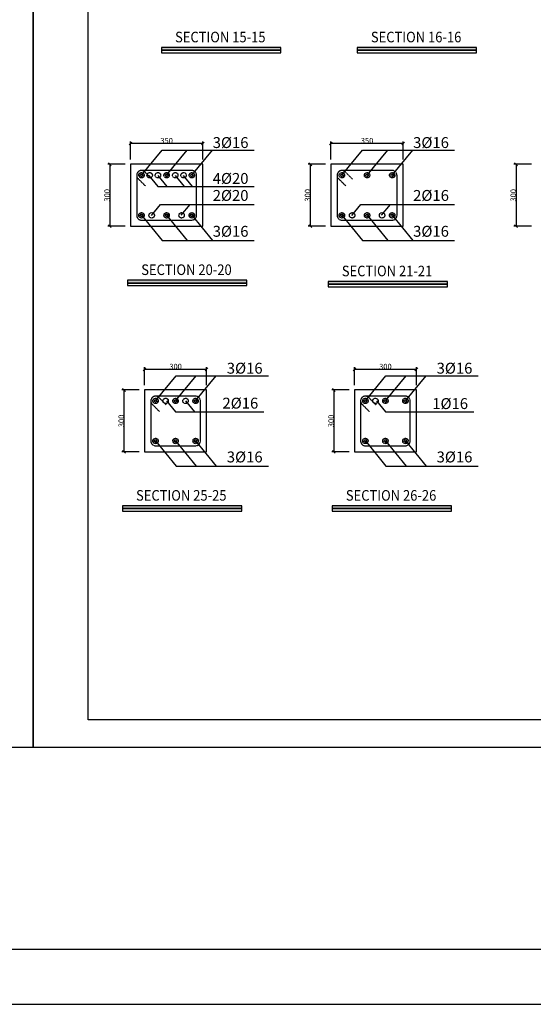
# Model space of a CAD drawing. Units: millimetres. Extents: x -231 to 30223, y -7037 to 7120.
# Drawn here: x 17623 to 19489, y -7037 to -3462 of the extents above; entities that cross this region are included whole.
import ezdxf
from ezdxf.enums import TextEntityAlignment as Align

# ---------------------------------------------------------------- set-up
doc = ezdxf.new("R2010")
doc.units = ezdxf.units.MM
doc.linetypes.add('CENTER', pattern=[2, 1.25, -0.25, 0.25, -0.25])
for name, color, linetype in [('3', 3, 'Continuous'), ('CADR', 2, 'Continuous'), ('COV', 4, 'Continuous'), ('DIM', 1, 'Continuous'), ('DST', 1, 'Continuous'), ('ESTILA', 7, 'Continuous'), ('HAT', 4, 'Continuous'), ('ST', 6, 'CENTER'), ('TX1', 3, 'Continuous')]:
    doc.layers.add(name, color=color, linetype=linetype)
doc.styles.add('DIM', font='ROMANS.shx', dxfattribs={"height": 300})
doc.styles.add('RC5', font='ROMANC.SHX', dxfattribs={"height": 50})
doc.styles.add('ROMANS', font='romans.shx')
doc.dimstyles.new('SC20', dxfattribs={"dimscale": 0.1, "dimtxt": 200, "dimasz": 0.5, "dimexe": 75, "dimexo": 0, "dimgap": 0, "dimtad": 1, "dimdec": 4, "dimlfac": 2, "dimdsep": 46, "dimtxsty": 'ROMANS', "dimblk": 'TIC', "dimcen": 0, "dimclrd": 44, "dimclre": 8, "dimclrt": 62, "dimadec": 0, "dimazin": 0, "dimtfac": 0.925926, "dimtdec": 4, "dimtix": 1, "dimtmove": 2, "dimatfit": 3, "dimldrblk": 'TIC', "dimfxl": 0, "dimtolj": 1, "dimarcsym": 0})

# ---------------------------------------------------------------- blocks, each defined once
blk = doc.blocks.new('TIC')
blk.add_line((-100, -100), (100, 100))
blk = doc.blocks.new('*D545')
at = {"layer": 'DIM', "color": 8, "lineweight": -2, "transparency": 16777216}
for p, q in [((18734.1, -3987.2), (18670.9, -3987.2)), ((18734.1, -4212.2), (18670.9, -4212.2))]:
    blk.add_line(p, q, dxfattribs=at)
at = {"layer": 'DIM', "color": 44, "lineweight": -2, "transparency": 16777216}
blk.add_line((18678.4, -3987.3), (18678.4, -4212.2), dxfattribs=at)
at = {"layer": 'DIM', "color": 44, "lineweight": -2, "transparency": 16777216, "xscale": 0.05, "yscale": 0.05, "zscale": 0.05}
for p, rotation in [((18678.4, -3987.2), 90), ((18678.4, -4212.2), 270)]:
    blk.add_blockref('TIC', p, dxfattribs=dict(at, rotation=rotation))
at = {"layer": 'DIM', "color": 62, "transparency": 16777216, "insert": (18668.4, -4099.7), "char_height": 20, "attachment_point": 5, "rotation": 90, "style": 'ROMANS'}
blk.add_mtext('\\A1;300', dxfattribs=at)
blk = doc.blocks.new('*D546')
at = {"layer": 'DIM', "color": 8, "lineweight": -2, "transparency": 16777216}
for p, q in [((18006.1, -3987.2), (17942.8, -3987.2)), ((18006.1, -4212.2), (17942.8, -4212.2))]:
    blk.add_line(p, q, dxfattribs=at)
at = {"layer": 'DIM', "color": 44, "lineweight": -2, "transparency": 16777216}
blk.add_line((17950.3, -3987.3), (17950.3, -4212.2), dxfattribs=at)
at = {"layer": 'DIM', "color": 44, "lineweight": -2, "transparency": 16777216, "xscale": 0.05, "yscale": 0.05, "zscale": 0.05}
for p, rotation in [((17950.3, -3987.2), 90), ((17950.3, -4212.2), 270)]:
    blk.add_blockref('TIC', p, dxfattribs=dict(at, rotation=rotation))
at = {"layer": 'DIM', "color": 62, "transparency": 16777216, "insert": (17940.3, -4099.7), "char_height": 20, "attachment_point": 5, "rotation": 90, "style": 'ROMANS'}
blk.add_mtext('\\A1;300', dxfattribs=at)
blk = doc.blocks.new('*D547')
at = {"layer": 'DIM', "color": 8, "lineweight": -2, "transparency": 16777216}
for p, q in [((18057.3, -4806.6), (17994.1, -4806.6)), ((18057.3, -5031.6), (17994.1, -5031.6))]:
    blk.add_line(p, q, dxfattribs=at)
at = {"layer": 'DIM', "color": 44, "lineweight": -2, "transparency": 16777216}
blk.add_line((18001.6, -4806.7), (18001.6, -5031.6), dxfattribs=at)
at = {"layer": 'DIM', "color": 44, "lineweight": -2, "transparency": 16777216, "xscale": 0.05, "yscale": 0.05, "zscale": 0.05}
for p, rotation in [((18001.6, -4806.6), 90), ((18001.6, -5031.6), 270)]:
    blk.add_blockref('TIC', p, dxfattribs=dict(at, rotation=rotation))
at = {"layer": 'DIM', "color": 62, "transparency": 16777216, "insert": (17991.6, -4919.1), "char_height": 20, "attachment_point": 5, "rotation": 90, "style": 'ROMANS'}
blk.add_mtext('\\A1;300', dxfattribs=at)
blk = doc.blocks.new('*D548')
at = {"layer": 'DST', "color": 8, "lineweight": -2, "transparency": 16777216}
for p, q in [((18076.6, -4789.5), (18076.6, -4724.2)), ((18301.6, -4789.5), (18301.6, -4724.2))]:
    blk.add_line(p, q, dxfattribs=at)
at = {"layer": 'DST', "color": 44, "lineweight": -2, "transparency": 16777216}
blk.add_line((18301.5, -4731.7), (18076.6, -4731.7), dxfattribs=at)
at = {"layer": 'DST', "color": 44, "lineweight": -2, "transparency": 16777216, "xscale": 0.05, "yscale": 0.05, "zscale": 0.05, "rotation": 180}
blk.add_blockref('TIC', (18076.6, -4731.7), dxfattribs=at)
at = {"layer": 'DST', "color": 44, "lineweight": -2, "transparency": 16777216, "xscale": 0.05, "yscale": 0.05, "zscale": 0.05}
blk.add_blockref('TIC', (18301.6, -4731.7), dxfattribs=at)
at = {"layer": 'DST', "color": 62, "transparency": 16777216, "insert": (18189.1, -4721.7), "char_height": 20, "attachment_point": 5, "style": 'ROMANS'}
blk.add_mtext('\\A1;300', dxfattribs=at)
blk = doc.blocks.new('*D549')
at = {"layer": 'DIM', "color": 8, "lineweight": -2, "transparency": 16777216}
for p, q in [((18819.4, -4806.6), (18756.2, -4806.6)), ((18819.4, -5031.6), (18756.2, -5031.6))]:
    blk.add_line(p, q, dxfattribs=at)
at = {"layer": 'DIM', "color": 44, "lineweight": -2, "transparency": 16777216}
blk.add_line((18763.7, -4806.7), (18763.7, -5031.6), dxfattribs=at)
at = {"layer": 'DIM', "color": 44, "lineweight": -2, "transparency": 16777216, "xscale": 0.05, "yscale": 0.05, "zscale": 0.05}
for p, rotation in [((18763.7, -4806.6), 90), ((18763.7, -5031.6), 270)]:
    blk.add_blockref('TIC', p, dxfattribs=dict(at, rotation=rotation))
at = {"layer": 'DIM', "color": 62, "transparency": 16777216, "insert": (18753.7, -4919.1), "char_height": 20, "attachment_point": 5, "rotation": 90, "style": 'ROMANS'}
blk.add_mtext('\\A1;300', dxfattribs=at)
blk = doc.blocks.new('*D550')
at = {"layer": 'DST', "color": 8, "lineweight": -2, "transparency": 16777216}
for p, q in [((18838.7, -4789.5), (18838.7, -4724.2)), ((19063.7, -4789.5), (19063.7, -4724.2))]:
    blk.add_line(p, q, dxfattribs=at)
at = {"layer": 'DST', "color": 44, "lineweight": -2, "transparency": 16777216}
blk.add_line((19063.6, -4731.7), (18838.7, -4731.7), dxfattribs=at)
at = {"layer": 'DST', "color": 44, "lineweight": -2, "transparency": 16777216, "xscale": 0.05, "yscale": 0.05, "zscale": 0.05, "rotation": 180}
blk.add_blockref('TIC', (18838.7, -4731.7), dxfattribs=at)
at = {"layer": 'DST', "color": 44, "lineweight": -2, "transparency": 16777216, "xscale": 0.05, "yscale": 0.05, "zscale": 0.05}
blk.add_blockref('TIC', (19063.7, -4731.7), dxfattribs=at)
at = {"layer": 'DST', "color": 62, "transparency": 16777216, "insert": (18951.2, -4721.7), "char_height": 20, "attachment_point": 5, "style": 'ROMANS'}
blk.add_mtext('\\A1;300', dxfattribs=at)
blk = doc.blocks.new('*D554')
at = {"layer": 'DST', "color": 8, "lineweight": -2, "transparency": 16777216}
for p, q in [((18025.3, -3969.4), (18025.3, -3904)), ((18287.8, -3969.4), (18287.8, -3904))]:
    blk.add_line(p, q, dxfattribs=at)
at = {"layer": 'DST', "color": 44, "lineweight": -2, "transparency": 16777216}
blk.add_line((18287.8, -3911.5), (18025.4, -3911.5), dxfattribs=at)
at = {"layer": 'DST', "color": 44, "lineweight": -2, "transparency": 16777216, "xscale": 0.05, "yscale": 0.05, "zscale": 0.05, "rotation": 180}
blk.add_blockref('TIC', (18025.3, -3911.5), dxfattribs=at)
at = {"layer": 'DST', "color": 44, "lineweight": -2, "transparency": 16777216, "xscale": 0.05, "yscale": 0.05, "zscale": 0.05}
blk.add_blockref('TIC', (18287.8, -3911.5), dxfattribs=at)
at = {"layer": 'DST', "color": 62, "transparency": 16777216, "insert": (18156.6, -3901.5), "char_height": 20, "attachment_point": 5, "style": 'ROMANS'}
blk.add_mtext('\\A1;350', dxfattribs=at)
blk = doc.blocks.new('*D555')
at = {"layer": 'DST', "color": 8, "lineweight": -2, "transparency": 16777216}
for p, q in [((18753.4, -3969.4), (18753.4, -3904)), ((19015.9, -3969.4), (19015.9, -3904))]:
    blk.add_line(p, q, dxfattribs=at)
at = {"layer": 'DST', "color": 44, "lineweight": -2, "transparency": 16777216}
blk.add_line((19015.8, -3911.5), (18753.4, -3911.5), dxfattribs=at)
at = {"layer": 'DST', "color": 44, "lineweight": -2, "transparency": 16777216, "xscale": 0.05, "yscale": 0.05, "zscale": 0.05, "rotation": 180}
blk.add_blockref('TIC', (18753.4, -3911.5), dxfattribs=at)
at = {"layer": 'DST', "color": 44, "lineweight": -2, "transparency": 16777216, "xscale": 0.05, "yscale": 0.05, "zscale": 0.05}
blk.add_blockref('TIC', (19015.9, -3911.5), dxfattribs=at)
at = {"layer": 'DST', "color": 62, "transparency": 16777216, "insert": (18884.6, -3901.5), "char_height": 20, "attachment_point": 5, "style": 'ROMANS'}
blk.add_mtext('\\A1;350', dxfattribs=at)
blk = doc.blocks.new('*D679')
at = {"layer": 'DIM', "color": 8, "lineweight": -2, "transparency": 16777216}
for p, q in [((19481.4, -3987.2), (19418.2, -3987.2)), ((19481.4, -4212.2), (19418.2, -4212.2))]:
    blk.add_line(p, q, dxfattribs=at)
at = {"layer": 'DIM', "color": 44, "lineweight": -2, "transparency": 16777216}
blk.add_line((19425.7, -3987.3), (19425.7, -4212.2), dxfattribs=at)
at = {"layer": 'DIM', "color": 44, "lineweight": -2, "transparency": 16777216, "xscale": 0.05, "yscale": 0.05, "zscale": 0.05}
for p, rotation in [((19425.7, -3987.2), 90), ((19425.7, -4212.2), 270)]:
    blk.add_blockref('TIC', p, dxfattribs=dict(at, rotation=rotation))
at = {"layer": 'DIM', "color": 62, "transparency": 16777216, "insert": (19415.7, -4099.7), "char_height": 20, "attachment_point": 5, "rotation": 90, "style": 'ROMANS'}
blk.add_mtext('\\A1;300', dxfattribs=at)

msp = doc.modelspace()

# ---------------------------------------------------------------- linework, layer by layer
at = {"layer": '3'}
for points in [[(18571.289409, -3563.109543), (18137.664406, -3563.109543), (18137.664406, -3573.344489), (18571.289409, -3573.344489)], [(18571.289409, -3573.344489), (18137.664406, -3573.344489), (18137.664406, -3582.555935), (18571.289409, -3582.555935)], [(19282.575457, -3563.109543), (18848.950454, -3563.109543), (18848.950454, -3573.344489), (19282.575457, -3573.344489)], [(19282.575457, -3573.344489), (18848.950454, -3573.344489), (18848.950454, -3582.555935), (19282.575457, -3582.555935)], [(18448.371982, -4408.000643), (18014.74698, -4408.000643), (18014.74698, -4418.235589), (18448.371982, -4418.235589)], [(18448.371982, -4418.235589), (18014.74698, -4418.235589), (18014.74698, -4427.447035), (18448.371982, -4427.447035)], [(19176.966203, -4412.606366), (18743.3412, -4412.606366), (18743.3412, -4422.841312), (19176.966203, -4422.841312)], [(19176.966203, -4422.841312), (18743.3412, -4422.841312), (18743.3412, -4432.052758), (19176.966203, -4432.052758)], [(18429.548541, -5227.376793), (17995.923539, -5227.376793), (17995.923539, -5237.611739), (18429.548541, -5237.611739)], [(18429.548541, -5237.611739), (17995.923539, -5237.611739), (17995.923539, -5246.823185), (18429.548541, -5246.823185)], [(19191.637316, -5227.376793), (18758.012313, -5227.376793), (18758.012313, -5237.611739), (19191.637316, -5237.611739)], [(19191.637316, -5237.611739), (18758.012313, -5237.611739), (18758.012313, -5246.823185), (19191.637316, -5246.823185)]]:
    msp.add_lwpolyline(points, close=True, dxfattribs=at)
for points in [[(18137.664406, -3563.109543), (18137.664406, -3573.344489), (18571.289409, -3563.109543), (18571.289409, -3573.344489)], [(18848.950454, -3563.109543), (18848.950454, -3573.344489), (19282.575457, -3563.109543), (19282.575457, -3573.344489)], [(18014.74698, -4408.000643), (18014.74698, -4418.235589), (18448.371982, -4408.000643), (18448.371982, -4418.235589)], [(18743.3412, -4412.606366), (18743.3412, -4422.841312), (19176.966203, -4412.606366), (19176.966203, -4422.841312)], [(17995.923539, -5227.376793), (17995.923539, -5237.611739), (18429.548541, -5227.376793), (18429.548541, -5237.611739)], [(18758.012313, -5227.376793), (18758.012313, -5237.611739), (19191.637316, -5227.376793), (19191.637316, -5237.611739)]]:
    msp.add_trace(points, dxfattribs=at)
at = {"layer": 'CADR', "color": 15}
for points in [[(17672.062068, -164.718698), (17672.062068, -6104.718698), (9262.062068, -6104.718698), (9262.062068, -164.718698), (17672.062068, -164.718698)], [(26082.062068, -164.718698), (26082.062068, -6104.718698), (17672.062068, -6104.718698), (17672.062068, -164.718698), (26082.062068, -164.718698)]]:
    msp.add_lwpolyline(points, dxfattribs=at)
at = {"layer": 'CADR'}
msp.add_lwpolyline([(25982.062068, -264.718698), (25982.062068, -6004.718698), (17872.062068, -6004.718698), (17872.062068, -264.718698)], close=True, dxfattribs=at)
at = {"layer": 'COV'}
for points in [[(18025.344238, -4212.229851), (18287.844238, -4212.229851), (18287.844238, -3987.229851), (18025.344238, -3987.229851)], [(18753.371159, -4212.229851), (19015.871159, -4212.229851), (19015.871159, -3987.229851), (18753.371159, -3987.229851)], [(18076.595106, -5031.606001), (18301.595106, -5031.606001), (18301.595106, -4806.606001), (18076.595106, -4806.606001)], [(18838.68388, -5031.606001), (19063.68388, -5031.606001), (19063.68388, -4806.606001), (18838.68388, -4806.606001)]]:
    msp.add_lwpolyline(points, close=True, dxfattribs=at)
at = {"layer": 'DST'}
for p, q in [((18065.094238, -4026.979851), (18139.969085, -3935.701934)), ((18139.969085, -3935.701934), (18474.769665, -3935.571497)), ((18156.594238, -4026.979851), (18231.498336, -3935.666275)), ((18248.094238, -4026.979851), (18323.027587, -3935.630615)), ((18793.121159, -4026.979851), (18867.996005, -3935.701934)), ((18867.996005, -3935.701934), (19202.796585, -3935.571497)), ((18884.621159, -4026.979851), (18959.525257, -3935.666275)), ((18976.121159, -4026.979851), (19051.054508, -3935.630615)), ((18092.178233, -4027.905208), (18124.794213, -4067.666473)), ((18124.949359, -4027.905208), (18157.584106, -4067.689352)), ((18187.904403, -4027.905208), (18220.53915, -4067.689352)), ((18216.363334, -4027.905208), (18248.99808, -4067.689352)), ((18124.794213, -4067.666473), (18474.769665, -4067.530124)), ((18101.444591, -4172.513995), (18134.085609, -4132.722206)), ((18134.085609, -4132.722206), (18474.769665, -4132.854934)), ((18209.464111, -4172.479851), (18242.098857, -4132.695707)), ((18829.471512, -4172.513995), (18862.11253, -4132.722206)), ((18862.11253, -4132.722206), (19202.796585, -4132.854934)), ((18937.491032, -4172.479851), (18970.125778, -4132.695707)), ((18065.094238, -4172.479851), (18139.969085, -4263.757768)), ((18156.594238, -4172.479851), (18231.498336, -4263.793427)), ((18248.094238, -4172.479851), (18323.027587, -4263.829087)), ((18793.121159, -4172.479851), (18867.996005, -4263.757768)), ((18884.621159, -4172.479851), (18959.525257, -4263.793427)), ((18976.121159, -4172.479851), (19051.054508, -4263.829087)), ((18139.969085, -4263.757768), (18474.769665, -4263.888205)), ((18867.996005, -4263.757768), (19202.796585, -4263.888205)), ((18116.345106, -4846.356001), (18191.219952, -4755.078084)), ((18189.095106, -4846.356001), (18263.999204, -4755.042424)), ((18191.219952, -4755.078084), (18526.020532, -4754.947647)), ((18261.845106, -4846.356001), (18336.778455, -4755.006765)), ((18878.43388, -4846.356001), (18953.308727, -4755.078084)), ((18951.18388, -4846.356001), (19026.087978, -4755.042424)), ((18953.308727, -4755.078084), (19288.109307, -4754.947647)), ((19023.93388, -4846.356001), (19098.867229, -4755.006765)), ((18156.46036, -4846.321857), (18189.095106, -4886.106001)), ((18225.218754, -4846.356001), (18257.8535, -4886.140144)), ((18918.549134, -4846.321857), (18951.18388, -4886.106001)), ((18189.095106, -4886.106001), (18510.15487, -4885.980917)), ((18951.18388, -4886.106001), (19272.243645, -4885.980917)), ((18116.345106, -4991.856001), (18191.219952, -5083.133918)), ((18189.095106, -4991.856001), (18263.999204, -5083.169577)), ((18261.845106, -4991.856001), (18336.778455, -5083.205236)), ((18878.43388, -4991.856001), (18953.308727, -5083.133918)), ((18951.18388, -4991.856001), (19026.087978, -5083.169577)), ((19023.93388, -4991.856001), (19098.867229, -5083.205236)), ((18191.219952, -5083.133918), (18526.020532, -5083.264354)), ((18953.308727, -5083.133918), (19288.109307, -5083.264354))]:
    msp.add_line(p, q, dxfattribs=at)
at = {"layer": 'ESTILA'}
for points in [[(30222.875793, 7120.264346), (-231.032182, 7120.264346), (-231.032182, -7037.356086), (30222.875793, -7037.356086)], [(30022.875793, 6920.264346), (-31.032182, 6920.264346), (-31.032182, -6837.356086), (30022.875793, -6837.356086)]]:
    msp.add_lwpolyline(points, close=True, dxfattribs=at)
at = {"layer": 'ST'}
for p, q in [((18052.896646, -4039.177443), (18079.41315, -4065.693947)), ((18077.29183, -4014.782259), (18103.808334, -4041.298763)), ((18780.923567, -4039.177443), (18807.440071, -4065.693947)), ((18805.318751, -4014.782259), (18831.835255, -4041.298763)), ((18104.147514, -4858.553593), (18130.664018, -4885.070097)), ((18128.542698, -4834.158409), (18155.059202, -4860.674913)), ((18866.236289, -4858.553593), (18892.752793, -4885.070097)), ((18890.631472, -4834.158409), (18917.147977, -4860.674913))]:
    msp.add_line(p, q, dxfattribs=at)
for points in [[(18065.094238, -4189.729851), (18248.094238, -4189.729851, 0.4142135624), (18265.344238, -4172.479851), (18265.344238, -4026.979851, 0.4142135624), (18248.094238, -4009.729851), (18065.094238, -4009.729851, 0.4142135624), (18047.844238, -4026.979851), (18047.844238, -4172.479851, 0.4142135624)], [(18793.121159, -4189.729851), (18976.121159, -4189.729851, 0.4142135624), (18993.371159, -4172.479851), (18993.371159, -4026.979851, 0.4142135624), (18976.121159, -4009.729851), (18793.121159, -4009.729851, 0.4142135624), (18775.871159, -4026.979851), (18775.871159, -4172.479851, 0.4142135624)], [(18116.345106, -5009.106001), (18261.845106, -5009.106001, 0.4142135624), (18279.095106, -4991.856001), (18279.095106, -4846.356001, 0.4142135624), (18261.845106, -4829.106001), (18116.345106, -4829.106001, 0.4142135624), (18099.095106, -4846.356001), (18099.095106, -4991.856001, 0.4142135624)], [(18878.43388, -5009.106001), (19023.93388, -5009.106001, 0.4142135624), (19041.18388, -4991.856001), (19041.18388, -4846.356001, 0.4142135624), (19023.93388, -4829.106001), (18878.43388, -4829.106001, 0.4142135624), (18861.18388, -4846.356001), (18861.18388, -4991.856001, 0.4142135624)]]:
    msp.add_lwpolyline(points, format="xyb", close=True, dxfattribs=at)
for centre, radius in [((18065.094238, -4026.979851), 9.75), ((18065.094238, -4026.979851), 4.5), ((18094.947692, -4026.979851), 9.75), ((18125.13161, -4026.979851), 9.75), ((18156.594238, -4026.979851), 9.75), ((18156.594238, -4026.979851), 4.5), ((18188.086654, -4026.979851), 9.75), ((18218.270572, -4026.979851), 9.75), ((18248.094238, -4026.979851), 9.75), ((18248.094238, -4026.979851), 4.5), ((18793.121159, -4026.979851), 9.75), ((18793.121159, -4026.979851), 4.5), ((18884.621159, -4026.979851), 9.75), ((18884.621159, -4026.979851), 4.5), ((18976.121159, -4026.979851), 9.75), ((18976.121159, -4026.979851), 4.5), ((18065.094238, -4172.479851), 9.75), ((18065.094238, -4172.479851), 4.5), ((18102.219238, -4172.479851), 9.75), ((18156.594238, -4172.479851), 9.75), ((18156.594238, -4172.479851), 4.5), ((18210.969238, -4172.479851), 9.75), ((18248.094238, -4172.479851), 9.75), ((18248.094238, -4172.479851), 4.5), ((18793.121159, -4172.479851), 9.75), ((18793.121159, -4172.479851), 4.5), ((18830.246159, -4172.479851), 9.75), ((18884.621159, -4172.479851), 9.75), ((18884.621159, -4172.479851), 4.5), ((18938.996159, -4172.479851), 9.75), ((18976.121159, -4172.479851), 9.75), ((18976.121159, -4172.479851), 4.5), ((18116.345106, -4846.356001), 9.75), ((18116.345106, -4846.356001), 4.5), ((18152.971458, -4846.356001), 9.75), ((18189.095106, -4846.356001), 9.75), ((18189.095106, -4846.356001), 4.5), ((18225.218754, -4846.356001), 9.75), ((18261.845106, -4846.356001), 9.75), ((18261.845106, -4846.356001), 4.5), ((18878.43388, -4846.356001), 9.75), ((18878.43388, -4846.356001), 4.5), ((18915.060232, -4846.356001), 9.75), ((18951.18388, -4846.356001), 9.75), ((18951.18388, -4846.356001), 4.5), ((19023.93388, -4846.356001), 9.75), ((19023.93388, -4846.356001), 4.5), ((18116.345106, -4991.856001), 9.75), ((18116.345106, -4991.856001), 4.5), ((18189.095106, -4991.856001), 9.75), ((18189.095106, -4991.856001), 4.5), ((18261.845106, -4991.856001), 9.75), ((18261.845106, -4991.856001), 4.5), ((18878.43388, -4991.856001), 9.75), ((18878.43388, -4991.856001), 4.5), ((18951.18388, -4991.856001), 9.75), ((18951.18388, -4991.856001), 4.5), ((19023.93388, -4991.856001), 9.75), ((19023.93388, -4991.856001), 4.5)]:
    msp.add_circle(centre, radius, dxfattribs=at)
for centre in [(18065.094238, -4026.979851), (18793.121159, -4026.979851), (18116.345106, -4846.356001), (18878.43388, -4846.356001)]:
    msp.add_arc(centre, 17.25, 45, 225, dxfattribs=at)

# ---------------------------------------------------------------- texts
at = {"layer": 'HAT', "style": 'RC5', "width": 0.9}
for s, p in [('SECTION 15-15', (18351.485536, -3530.055023)), ('SECTION 16-16', (19062.771584, -3530.055023)), ('SECTION 20-20', (18228.56811, -4374.946123)), ('SECTION 21-21', (18957.16233, -4379.551846)), ('SECTION 25-25', (18209.744668, -5194.322273)), ('SECTION 26-26', (18971.833443, -5194.322273))]:
    msp.add_text(s, height=38.4, dxfattribs=at).set_placement(p, align=Align.MIDDLE)
at = {"layer": 'TX1', "style": 'DIM'}
for s, p in [('3%%c16', (18323.921067, -3928.04337)), ('3%%c16', (19051.947988, -3928.04337)), ('4%%c20', (18323.921067, -4058.357469)), ('2%%c20', (18323.921067, -4120.090202)), ('2%%c16', (19051.947988, -4120.090202)), ('3%%c16', (18323.921067, -4250.291346)), ('3%%c16', (19051.947988, -4250.291346)), ('3%%c16', (18375.171935, -4747.41952)), ('3%%c16', (19137.26071, -4747.41952)), ('2%%c16', (18359.306273, -4874.330723)), ('1%%c16', (19121.395048, -4875.835094)), ('3%%c16', (18375.171935, -5069.667495)), ('3%%c16', (19137.26071, -5069.667495))]:
    msp.add_text(s, height=39.6, dxfattribs=at).set_placement(p)

# ---------------------------------------------------------------- dimensions: what is measured, and where the dimension line sits
at = {"layer": 'DIM'}
for base, p1, p2, picture, middle in [((17950.344238, -4212.229851), (18006.091877, -3987.229851), (18006.091877, -4212.229851), '*D546', (17940.344238, -4099.729851)), ((18678.371159, -4212.229851), (18734.118798, -3987.229851), (18734.118798, -4212.229851), '*D545', (18668.371159, -4099.729851)), ((19425.656507, -4212.229851), (19481.404146, -3987.229851), (19481.404146, -4212.229851), '*D679', (19415.656507, -4099.729851)), ((18001.595106, -5031.606001), (18057.342745, -4806.606001), (18057.342745, -5031.606001), '*D547', (17991.595106, -4919.106001)), ((18763.68388, -5031.606001), (18819.431519, -4806.606001), (18819.431519, -5031.606001), '*D549', (18753.68388, -4919.106001))]:
    dim = msp.add_linear_dim(base=base, p1=p1, p2=p2, angle=90, text='300', dimstyle='SC20', dxfattribs=at)
    dim.commit()
    dim.dimension.update_dxf_attribs({"geometry": picture, "text_midpoint": middle})
at = {"layer": 'DST'}
for base, p1, p2, text, picture, middle in [((18025.344238, -3911.481513), (18287.844238, -3969.360114), (18025.344238, -3969.360114), '350', '*D554', (18156.594238, -3901.481513)), ((18753.371159, -3911.481513), (19015.871159, -3969.360114), (18753.371159, -3969.360114), '350', '*D555', (18884.621159, -3901.481513)), ((18076.595106, -4731.658789), (18301.595106, -4789.53739), (18076.595106, -4789.53739), '300', '*D548', (18189.095106, -4721.658789)), ((18838.68388, -4731.658789), (19063.68388, -4789.53739), (18838.68388, -4789.53739), '300', '*D550', (18951.18388, -4721.658789))]:
    dim = msp.add_linear_dim(base=base, p1=p1, p2=p2, text=text, dimstyle='SC20', dxfattribs=at)
    dim.commit()
    dim.dimension.update_dxf_attribs({"geometry": picture, "text_midpoint": middle})

doc.saveas('drawing.dxf')
